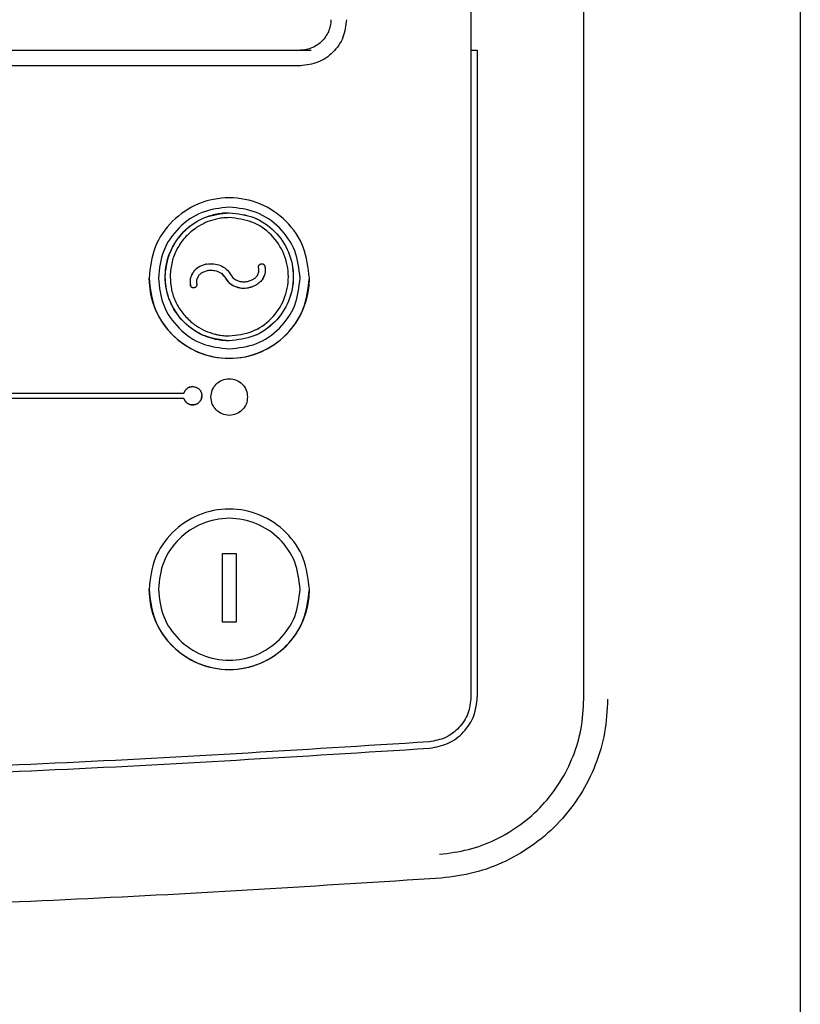
# Paper-space layout 'Sheet2' of a CAD drawing. Units: inches. Extents: x -148 to 301, y 5 to 193.
# Drawn here: x 33 to 36, y 76 to 80 of the extents above; entities that cross this region are included whole.
import ezdxf

# ---------------------------------------------------------------- set-up
doc = ezdxf.new("R2010")
doc.units = ezdxf.units.IN
doc.header["$MEASUREMENT"] = 0

psp = doc.layouts.new('Sheet2')

# ---------------------------------------------------------------- linework, layer by layer
at = {"color": 7, "linetype": 'Continuous', "lineweight": 25, "ltscale": 18}
for p, q in [((36.4534, 85.3162), (36.4534, 55.5822)), ((35.0362, 83.1042), (35.0362, 77.5317)), ((35.5219, 77.5217), (35.5219, 83.1142)), ((32.654, 80.3133), (34.3487, 80.3133)), ((35.0362, 80.3133), (35.0637, 80.3133)), ((35.0635, 80.3133), (35.0635, 77.5317)), ((34.3024, 80.247), (28.7452, 80.247)), ((33.905, 79.3665), (33.8809, 79.3578)), ((33.8622, 79.3404), (33.8558, 79.3249)), ((33.9445, 79.3633), (33.9622, 79.354)), ((33.9622, 79.354), (33.9758, 79.3394)), ((33.9623, 79.354), (33.9758, 79.3394)), ((33.976, 79.3389), (33.9758, 79.3394)), ((33.9758, 79.3394), (33.9758, 79.3394)), ((33.976, 79.3389), (33.9758, 79.3394)), ((33.976, 79.3389), (33.994, 79.3145)), ((33.976, 79.3389), (33.976, 79.3389)), ((34.0018, 79.3494), (34.0027, 79.3472)), ((34.0027, 79.3472), (34.0018, 79.3494)), ((34.0027, 79.3472), (34.0027, 79.3472)), ((34.0744, 79.3187), (34.0985, 79.3274)), ((34.1403, 79.33), (34.1469, 79.3427)), ((33.994, 79.3145), (34.006, 79.3054)), ((34.006, 79.3054), (34.0194, 79.2983)), ((34.0194, 79.2983), (34.0487, 79.2906)), ((34.0487, 79.2906), (34.0791, 79.2915)), ((29.2209, 78.8391), (33.8016, 78.8391)), ((33.8016, 78.8155), (29.2209, 78.8155)), ((33.9669, 78.1482), (33.9669, 78.148)), ((33.9669, 77.8531), (33.9669, 78.148)), ((34.0259, 78.148), (34.026, 78.1482)), ((34.0259, 78.148), (34.0259, 77.8531)), ((33.9669, 77.8529), (33.9669, 77.8531)), ((34.026, 77.8529), (34.0259, 77.8531))]:
    psp.add_line(p, q, dxfattribs=at)
at = {"color": 7, "linetype": 'Continuous', "lineweight": 25, "ltscale": 324}
for centre in [(33.9963, 79.3337), (33.9963, 77.9951)]:
    psp.add_arc(centre, 0.3455, 180, 360, dxfattribs=at)
at = {"color": 7, "linetype": 'Continuous', "lineweight": 25, "ltscale": 18}
for points, knots in [([(34.5003, 80.4449), (34.4973, 80.419), (34.4912, 80.3672), (34.4457, 80.3016), (34.3801, 80.2561), (34.3283, 80.25), (34.3024, 80.247)], [0, 0, 0, 0, 0.249914, 0.5, 0.750086, 1, 1, 1, 1]), ([(34.434, 80.4449), (34.4334, 80.4361), (34.4321, 80.4184), (34.421, 80.3857), (34.3972, 80.3501), (34.3615, 80.3263), (34.3289, 80.3152), (34.3112, 80.3139), (34.3024, 80.3133)], [0, 0, 0, 0, 0.1284011, 0.2586874, 0.5001444, 0.7414532, 0.8716194, 1, 1, 1, 1]), ([(33.9964, 79.0637), (33.9603, 79.0678), (33.8882, 79.076), (33.7967, 79.1399), (33.7353, 79.2308), (33.7139, 79.339), (33.7352, 79.4473), (33.7965, 79.5383), (33.8881, 79.6022), (33.9603, 79.6104), (33.9964, 79.6146)], [0, 0, 0, 0, 0.125058, 0.250018, 0.37492, 0.499819, 0.624735, 0.749798, 0.874864, 1, 1, 1, 1]), ([(33.8014, 79.5339), (33.8114, 79.5431), (33.8312, 79.5616), (33.8546, 79.5753), (33.8663, 79.5821)], [0, 0, 0, 0, 0.5009083, 1, 1, 1, 1]), ([(33.9465, 79.5886), (33.9324, 79.5851), (33.904, 79.5782), (33.8783, 79.5642), (33.8654, 79.5572)], [0, 0, 0, 0, 0.498229, 1, 1, 1, 1]), ([(33.8663, 79.5821), (33.8703, 79.5842), (33.8783, 79.5884), (33.8867, 79.592), (33.8908, 79.5938)], [0, 0, 0, 0, 0.500046, 1, 1, 1, 1]), ([(33.8908, 79.5938), (33.8992, 79.597), (33.916, 79.6035), (33.9336, 79.6075), (33.9423, 79.6094)], [0, 0, 0, 0, 0.500513, 1, 1, 1, 1]), ([(33.9423, 79.6094), (33.9513, 79.611), (33.9692, 79.6141), (33.9873, 79.6145), (33.9964, 79.6147)], [0, 0, 0, 0, 0.498699, 1, 1, 1, 1]), ([(33.9964, 79.5935), (33.988, 79.5933), (33.9713, 79.5929), (33.9548, 79.59), (33.9465, 79.5886)], [0, 0, 0, 0, 0.5012986, 1, 1, 1, 1]), ([(33.9964, 79.6147), (34.0325, 79.6106), (34.1047, 79.6024), (34.1963, 79.5385), (34.2578, 79.4476), (34.2791, 79.3393), (34.2579, 79.2309), (34.1965, 79.1399), (34.1048, 79.0759), (34.0325, 79.0677), (33.9964, 79.0636)], [0, 0, 0, 0, 0.125061, 0.250019, 0.374921, 0.499822, 0.62474, 0.7498, 0.874863, 1, 1, 1, 1]), ([(33.9964, 79.6146), (34.0325, 79.6105), (34.1046, 79.6022), (34.1962, 79.5384), (34.2576, 79.4475), (34.2789, 79.3393), (34.2577, 79.231), (34.1963, 79.14), (34.1047, 79.0761), (34.0325, 79.0678), (33.9964, 79.0637)], [0, 0, 0, 0, 0.125061, 0.250022, 0.374927, 0.499826, 0.624741, 0.749802, 0.874866, 1, 1, 1, 1]), ([(33.9964, 79.0848), (34.0298, 79.0886), (34.0964, 79.0962), (34.1811, 79.1552), (34.2377, 79.2393), (34.2573, 79.3393), (34.2376, 79.4392), (34.1809, 79.5232), (34.0964, 79.5821), (34.0298, 79.5897), (33.9964, 79.5935)], [0, 0, 0, 0, 0.125137, 0.2502, 0.37526, 0.500177, 0.625079, 0.749981, 0.874939, 1, 1, 1, 1]), ([(33.8549, 79.5505), (33.8392, 79.5384), (33.8079, 79.5142), (33.7733, 79.4654), (33.7492, 79.4107), (33.7446, 79.3712), (33.7424, 79.3515)], [0, 0, 0, 0, 0.2501175, 0.4995177, 0.7497446, 1, 1, 1, 1]), ([(33.8014, 79.5339), (33.7952, 79.5273), (33.7828, 79.5143), (33.7724, 79.4995), (33.7672, 79.4922)], [0, 0, 0, 0, 0.501597, 1, 1, 1, 1]), ([(33.8654, 79.5572), (33.8637, 79.5561), (33.8601, 79.554), (33.8567, 79.5517), (33.8549, 79.5505)], [0, 0, 0, 0, 0.500289, 1, 1, 1, 1]), ([(33.7672, 79.4922), (33.766, 79.4903), (33.7635, 79.4865), (33.7611, 79.4827), (33.76, 79.4808)], [0, 0, 0, 0, 0.499652, 1, 1, 1, 1]), ([(33.76, 79.4808), (33.7566, 79.4749), (33.7498, 79.4631), (33.7444, 79.4507), (33.7417, 79.4444)], [0, 0, 0, 0, 0.499275, 1, 1, 1, 1]), ([(33.7417, 79.4444), (33.7384, 79.436), (33.732, 79.4192), (33.728, 79.4017), (33.7261, 79.3929)], [0, 0, 0, 0, 0.500256, 1, 1, 1, 1]), ([(33.7261, 79.2853), (33.724, 79.2987), (33.7197, 79.3255), (33.7213, 79.3525), (33.7221, 79.366)], [0, 0, 0, 0, 0.499839, 1, 1, 1, 1]), ([(33.7261, 79.3929), (33.7253, 79.3885), (33.7236, 79.3795), (33.7226, 79.3705), (33.7221, 79.366)], [0, 0, 0, 0, 0.4989807, 1, 1, 1, 1]), ([(33.9003, 79.3936), (33.8898, 79.3908), (33.8688, 79.3851), (33.8472, 79.3674), (33.835, 79.3494), (33.8292, 79.3341), (33.8269, 79.3178), (33.8287, 79.3071), (33.8296, 79.3017)], [0, 0, 0, 0, 0.249811, 0.499483, 0.624506, 0.74975, 0.875058, 1, 1, 1, 1]), ([(33.8696, 79.383), (33.8649, 79.3802), (33.8555, 79.3746), (33.8481, 79.3666), (33.8444, 79.3626)], [0, 0, 0, 0, 0.500087, 1, 1, 1, 1]), ([(33.9002, 79.3936), (33.8949, 79.3925), (33.8842, 79.3902), (33.8744, 79.3854), (33.8696, 79.383)], [0, 0, 0, 0, 0.501356, 1, 1, 1, 1]), ([(33.9002, 79.3936), (33.91, 79.3945), (33.9296, 79.3964), (33.9585, 79.3886), (33.9848, 79.3739), (33.9961, 79.3576), (34.0018, 79.3494)], [0, 0, 0, 0, 0.249587, 0.499377, 0.749386, 1, 1, 1, 1]), ([(33.9003, 79.3936), (33.9101, 79.3945), (33.9297, 79.3963), (33.9585, 79.3886), (33.9848, 79.3739), (33.9961, 79.3575), (34.0018, 79.3494)], [0, 0, 0, 0, 0.249634, 0.499438, 0.749431, 1, 1, 1, 1]), ([(33.905, 79.3665), (33.9117, 79.3672), (33.925, 79.3687), (33.938, 79.3651), (33.9445, 79.3633)], [0, 0, 0, 0, 0.500062, 1, 1, 1, 1]), ([(34.1228, 79.3781), (34.1226, 79.379), (34.1222, 79.3808), (34.1224, 79.3835), (34.123, 79.3861), (34.1238, 79.3877), (34.1242, 79.3885)], [0, 0, 0, 0, 0.250199, 0.500457, 0.750513, 1, 1, 1, 1]), ([(34.1235, 79.3609), (34.1238, 79.3638), (34.1245, 79.3696), (34.1233, 79.3752), (34.1228, 79.3781)], [0, 0, 0, 0, 0.4993043, 1, 1, 1, 1]), ([(34.1242, 79.3885), (34.1247, 79.3893), (34.1258, 79.3908), (34.1278, 79.3926), (34.1301, 79.394), (34.1318, 79.3946), (34.1327, 79.3949)], [0, 0, 0, 0, 0.24903, 0.498534, 0.748737, 1, 1, 1, 1]), ([(34.1325, 79.3948), (34.134, 79.3951), (34.1365, 79.3954), (34.1401, 79.3947), (34.143, 79.3935), (34.1456, 79.3915), (34.1479, 79.3887), (34.1488, 79.3863), (34.1493, 79.3849)], [0, 0, 0, 0, 0.208161, 0.343801, 0.49982, 0.65568, 0.791153, 1, 1, 1, 1]), ([(34.1327, 79.3949), (34.1336, 79.3951), (34.1353, 79.3954), (34.138, 79.3952), (34.1407, 79.3946), (34.1423, 79.3938), (34.1431, 79.3934)], [0, 0, 0, 0, 0.250187, 0.500439, 0.750507, 1, 1, 1, 1]), ([(34.1493, 79.3849), (34.1502, 79.3802), (34.152, 79.3708), (34.151, 79.3564), (34.1473, 79.3425), (34.1426, 79.3342), (34.1402, 79.33)], [0, 0, 0, 0, 0.250741, 0.499985, 0.750018, 1, 1, 1, 1]), ([(34.1431, 79.3934), (34.1439, 79.3929), (34.1454, 79.3919), (34.1472, 79.3899), (34.1486, 79.3876), (34.1492, 79.3858), (34.1495, 79.385)], [0, 0, 0, 0, 0.2490475, 0.498549, 0.7487172, 1, 1, 1, 1]), ([(34.1495, 79.385), (34.1507, 79.3778), (34.1532, 79.3635), (34.149, 79.3497), (34.1469, 79.3427)], [0, 0, 0, 0, 0.500788, 1, 1, 1, 1]), ([(33.7424, 79.3515), (33.7423, 79.3494), (33.7421, 79.3453), (33.7421, 79.3411), (33.7421, 79.339)], [0, 0, 0, 0, 0.500468, 1, 1, 1, 1]), ([(33.7421, 79.339), (33.7432, 79.3203), (33.7456, 79.2828), (33.7648, 79.2295), (33.7939, 79.1809), (33.8214, 79.1553), (33.8351, 79.1425)], [0, 0, 0, 0, 0.249858, 0.499678, 0.750304, 1, 1, 1, 1]), ([(33.8296, 79.3339), (33.829, 79.3313), (33.8279, 79.326), (33.8277, 79.3205), (33.8276, 79.3178)], [0, 0, 0, 0, 0.499755, 1, 1, 1, 1]), ([(33.8444, 79.3626), (33.8411, 79.3583), (33.8346, 79.3495), (33.8313, 79.3391), (33.8296, 79.3339)], [0, 0, 0, 0, 0.4995506, 1, 1, 1, 1]), ([(33.8558, 79.3249), (33.8554, 79.3221), (33.8547, 79.3165), (33.8557, 79.311), (33.8563, 79.3082)], [0, 0, 0, 0, 0.4992038, 1, 1, 1, 1]), ([(33.8809, 79.3578), (33.8772, 79.3554), (33.87, 79.3507), (33.8648, 79.3438), (33.8622, 79.3404)], [0, 0, 0, 0, 0.498954, 1, 1, 1, 1]), ([(33.976, 79.3389), (33.9814, 79.3302), (33.9922, 79.3129), (34.0189, 79.297), (34.0486, 79.2888), (34.0689, 79.2906), (34.079, 79.2916)], [0, 0, 0, 0, 0.250003, 0.498891, 0.748359, 1, 1, 1, 1]), ([(34.0027, 79.3472), (34.0068, 79.3417), (34.0151, 79.3307), (34.0339, 79.3214), (34.054, 79.3166), (34.0676, 79.318), (34.0744, 79.3187)], [0, 0, 0, 0, 0.249364, 0.499733, 0.74986, 1, 1, 1, 1]), ([(34.0027, 79.3472), (34.0068, 79.3416), (34.015, 79.3305), (34.0277, 79.3249), (34.034, 79.3221)], [0, 0, 0, 0, 0.498981, 1, 1, 1, 1]), ([(34.1402, 79.33), (34.1365, 79.325), (34.129, 79.3151), (34.1139, 79.304), (34.0972, 79.2957), (34.0851, 79.2929), (34.079, 79.2916)], [0, 0, 0, 0, 0.2503701, 0.4998137, 0.7498117, 1, 1, 1, 1]), ([(34.1403, 79.33), (34.1366, 79.325), (34.1291, 79.3151), (34.114, 79.304), (34.0973, 79.2957), (34.0852, 79.2929), (34.0791, 79.2915)], [0, 0, 0, 0, 0.250369, 0.499808, 0.749803, 1, 1, 1, 1]), ([(34.0985, 79.3274), (34.1021, 79.3298), (34.1094, 79.3345), (34.1146, 79.3415), (34.1172, 79.3449)], [0, 0, 0, 0, 0.4990119, 1, 1, 1, 1]), ([(34.1172, 79.3449), (34.1186, 79.3474), (34.1215, 79.3525), (34.1229, 79.3581), (34.1235, 79.3609)], [0, 0, 0, 0, 0.501642, 1, 1, 1, 1]), ([(33.7369, 79.2461), (33.7348, 79.2525), (33.7304, 79.2654), (33.7275, 79.2787), (33.7261, 79.2853)], [0, 0, 0, 0, 0.498245, 1, 1, 1, 1]), ([(33.8276, 79.3178), (33.8276, 79.3151), (33.8278, 79.3096), (33.8289, 79.3043), (33.8295, 79.3017)], [0, 0, 0, 0, 0.498559, 1, 1, 1, 1]), ([(33.8357, 79.2931), (33.835, 79.2937), (33.8335, 79.2947), (33.8317, 79.2967), (33.8303, 79.2991), (33.8298, 79.3008), (33.8295, 79.3017)], [0, 0, 0, 0, 0.249056, 0.498569, 0.748731, 1, 1, 1, 1]), ([(33.8463, 79.2916), (33.8448, 79.2914), (33.8423, 79.291), (33.8388, 79.2918), (33.8358, 79.2931), (33.8333, 79.2951), (33.831, 79.2979), (33.8301, 79.3003), (33.8296, 79.3017)], [0, 0, 0, 0, 0.208158, 0.3438, 0.499823, 0.65569, 0.791166, 1, 1, 1, 1]), ([(33.8462, 79.2916), (33.8453, 79.2914), (33.8435, 79.2911), (33.8408, 79.2913), (33.8381, 79.2919), (33.8365, 79.2927), (33.8357, 79.2931)], [0, 0, 0, 0, 0.2501917, 0.5004371, 0.7505052, 1, 1, 1, 1]), ([(33.8547, 79.2978), (33.8541, 79.297), (33.8531, 79.2956), (33.8511, 79.2938), (33.8487, 79.2923), (33.847, 79.2918), (33.8462, 79.2916)], [0, 0, 0, 0, 0.249034, 0.498534, 0.748728, 1, 1, 1, 1]), ([(33.8563, 79.3082), (33.8564, 79.3073), (33.8568, 79.3055), (33.8566, 79.3028), (33.8559, 79.3002), (33.8551, 79.2986), (33.8547, 79.2978)], [0, 0, 0, 0, 0.250197, 0.500457, 0.750512, 1, 1, 1, 1]), ([(33.7673, 79.1859), (33.7613, 79.1955), (33.7493, 79.2146), (33.7411, 79.2356), (33.7369, 79.2461)], [0, 0, 0, 0, 0.502058, 1, 1, 1, 1]), ([(33.8216, 79.1261), (33.8114, 79.1351), (33.7912, 79.153), (33.7753, 79.175), (33.7673, 79.1859)], [0, 0, 0, 0, 0.500278, 1, 1, 1, 1]), ([(33.8434, 79.1099), (33.8397, 79.1125), (33.8322, 79.1176), (33.8251, 79.1233), (33.8216, 79.1261)], [0, 0, 0, 0, 0.498934, 1, 1, 1, 1]), ([(33.8351, 79.1425), (33.8383, 79.1399), (33.8449, 79.1346), (33.8518, 79.1299), (33.8552, 79.1276)], [0, 0, 0, 0, 0.501069, 1, 1, 1, 1]), ([(33.8909, 79.0845), (33.8826, 79.0881), (33.8662, 79.0954), (33.851, 79.1051), (33.8434, 79.1099)], [0, 0, 0, 0, 0.500351, 1, 1, 1, 1]), ([(33.8552, 79.1276), (33.8676, 79.12), (33.8926, 79.1048), (33.9206, 79.0965), (33.9346, 79.0923)], [0, 0, 0, 0, 0.498257, 1, 1, 1, 1]), ([(33.9295, 79.0717), (33.923, 79.0735), (33.9098, 79.077), (33.8972, 79.082), (33.8909, 79.0845)], [0, 0, 0, 0, 0.499026, 1, 1, 1, 1]), ([(33.9423, 79.0689), (33.9402, 79.0693), (33.9359, 79.0703), (33.9316, 79.0713), (33.9295, 79.0717)], [0, 0, 0, 0, 0.4999994, 1, 1, 1, 1]), ([(33.9346, 79.0923), (33.9367, 79.0918), (33.9407, 79.0909), (33.9448, 79.09), (33.9468, 79.0896)], [0, 0, 0, 0, 0.500323, 1, 1, 1, 1]), ([(33.9964, 79.0636), (33.9873, 79.0638), (33.9692, 79.0642), (33.9513, 79.0673), (33.9423, 79.0689)], [0, 0, 0, 0, 0.501713, 1, 1, 1, 1]), ([(33.9468, 79.0896), (33.955, 79.0882), (33.9714, 79.0854), (33.9881, 79.085), (33.9964, 79.0848)], [0, 0, 0, 0, 0.498283, 1, 1, 1, 1]), ([(33.8016, 78.8391), (33.8032, 78.843), (33.8064, 78.8507), (33.8154, 78.8595), (33.8267, 78.8655), (33.8351, 78.8663), (33.8395, 78.8667)], [0, 0, 0, 0, 0.248807, 0.494112, 0.742059, 1, 1, 1, 1]), ([(33.8395, 78.8667), (33.8351, 78.8663), (33.8267, 78.8655), (33.8154, 78.8595), (33.8064, 78.8506), (33.8032, 78.843), (33.8016, 78.8391)], [0, 0, 0, 0, 0.2579409, 0.5058877, 0.7520416, 1, 1, 1, 1]), ([(33.8395, 78.8667), (33.8446, 78.8661), (33.8547, 78.8649), (33.8675, 78.8559), (33.8747, 78.8453), (33.8779, 78.8353), (33.8782, 78.83), (33.8783, 78.8273)], [0, 0, 0, 0, 0.248799, 0.492879, 0.739643, 0.869002, 1, 1, 1, 1]), ([(33.8395, 78.788), (33.8351, 78.7883), (33.8267, 78.7891), (33.8154, 78.7952), (33.8064, 78.804), (33.8032, 78.8117), (33.8016, 78.8155)], [0, 0, 0, 0, 0.25785, 0.505746, 0.751921, 1, 1, 1, 1]), ([(33.8016, 78.8155), (33.8032, 78.8117), (33.8064, 78.804), (33.8154, 78.7952), (33.8267, 78.7891), (33.8351, 78.7883), (33.8395, 78.788)], [0, 0, 0, 0, 0.248925, 0.494254, 0.742149, 1, 1, 1, 1]), ([(33.8783, 78.8273), (33.8777, 78.822), (33.8765, 78.8116), (33.8674, 78.7986), (33.8568, 78.7915), (33.8471, 78.7884), (33.842, 78.7881), (33.8395, 78.788)], [0, 0, 0, 0, 0.259101, 0.505888, 0.749948, 0.874873, 1, 1, 1, 1]), ([(33.8395, 78.788), (33.8446, 78.7886), (33.8547, 78.7898), (33.8675, 78.7987), (33.8747, 78.8094), (33.8779, 78.8193), (33.8782, 78.8247), (33.8783, 78.8273)], [0, 0, 0, 0, 0.248752, 0.492797, 0.739568, 0.868956, 1, 1, 1, 1]), ([(33.9669, 78.1482), (33.9767, 78.1482), (33.9964, 78.1482), (34.0161, 78.1482), (34.026, 78.1482)], [0, 0, 0, 0, 0.5, 1, 1, 1, 1]), ([(33.9669, 77.8529), (33.9669, 77.9021), (33.9669, 78.0006), (33.9669, 78.099), (33.9669, 78.1482)], [0, 0, 0, 0, 0.499945, 1, 1, 1, 1]), ([(34.0259, 78.148), (34.0149, 78.148), (33.9952, 78.148), (33.9756, 78.148), (33.9669, 78.148)], [0, 0, 0, 0, 0.559997, 1, 1, 1, 1]), ([(34.026, 78.1482), (34.026, 78.099), (34.026, 78.0006), (34.026, 77.9021), (34.026, 77.8529)], [0, 0, 0, 0, 0.500055, 1, 1, 1, 1]), ([(34.0259, 77.8531), (34.0149, 77.8531), (33.9952, 77.8531), (33.9756, 77.8531), (33.9669, 77.8531)], [0, 0, 0, 0, 0.559996, 1, 1, 1, 1]), ([(34.026, 77.8529), (34.0161, 77.8529), (33.9964, 77.8529), (33.9767, 77.8529), (33.9669, 77.8529)], [0, 0, 0, 0, 0.5, 1, 1, 1, 1]), ([(34.901, 76.855), (34.9428, 76.8603), (35.026, 76.8708), (35.1442, 76.9157), (35.2519, 76.98), (35.3459, 77.0638), (35.4225, 77.1634), (35.4789, 77.2757), (35.5151, 77.3965), (35.5196, 77.48), (35.5219, 77.5217)], [0, 0, 0, 0, 0.12583, 0.250414, 0.375684, 0.500185, 0.625452, 0.750036, 0.875158, 1, 1, 1, 1]), ([(35.6244, 77.5217), (35.6219, 77.4738), (35.6168, 77.3776), (35.5751, 77.2384), (35.51, 77.1086), (35.4213, 76.9932), (35.3125, 76.8966), (35.1879, 76.8222), (35.0518, 76.771), (34.9561, 76.7588), (34.9083, 76.7527)], [0, 0, 0, 0, 0.1243576, 0.2495568, 0.374204, 0.4999955, 0.6254762, 0.7499978, 0.8751522, 1, 1, 1, 1]), ([(34.9084, 76.7525), (34.3854, 76.7193), (33.339, 76.6527), (31.7666, 76.6058), (30.3056, 76.5981), (28.9574, 76.6243), (27.7225, 76.6721), (26.9006, 76.7257), (26.4897, 76.7525)], [0, 0, 0, 0, 0.186585, 0.373281, 0.560022, 0.706737, 0.853407, 1, 1, 1, 1])]:
    psp.add_open_spline(points, degree=3, knots=knots, dxfattribs=at)
for points in [[(34.3413, 79.3337), (34.3361, 79.3789), (34.3257, 79.4692), (34.2459, 79.584), (34.1319, 79.6607), (33.9963, 79.6877), (33.8607, 79.6607), (33.7466, 79.584), (33.6668, 79.4692), (33.6565, 79.3789), (33.6513, 79.3337)], [(33.9963, 79.6387), (33.9563, 79.6341), (33.8764, 79.625), (33.7756, 79.5544), (33.705, 79.4536), (33.6958, 79.3737), (33.6913, 79.3337)], [(34.3013, 79.3337), (34.2967, 79.3737), (34.2875, 79.4536), (34.217, 79.5544), (34.1162, 79.625), (34.0362, 79.6341), (33.9963, 79.6387)], [(33.6513, 79.3337), (33.6565, 79.2885), (33.6668, 79.1982), (33.7466, 79.0834), (33.8607, 79.0067), (33.9963, 78.9797), (34.1319, 79.0067), (34.2459, 79.0834), (34.3257, 79.1982), (34.3361, 79.2885), (34.3413, 79.3337)], [(33.6913, 79.3337), (33.6958, 79.2937), (33.705, 79.2138), (33.7756, 79.113), (33.8764, 79.0424), (33.9563, 79.0333), (33.9963, 79.0287)], [(33.9963, 79.0287), (34.0362, 79.0333), (34.1162, 79.0424), (34.217, 79.113), (34.2875, 79.2138), (34.2967, 79.2937), (34.3013, 79.3337)], [(33.9175, 78.8219), (33.9187, 78.8322), (33.9211, 78.8528), (33.9393, 78.879), (33.9653, 78.8965), (33.9963, 78.9027), (34.0272, 78.8965), (34.0533, 78.879), (34.0715, 78.8528), (34.0738, 78.8322), (34.075, 78.8219)], [(34.075, 78.8219), (34.0738, 78.8116), (34.0715, 78.791), (34.0533, 78.7648), (34.0272, 78.7472), (33.9963, 78.7411), (33.9653, 78.7472), (33.9393, 78.7648), (33.9211, 78.791), (33.9187, 78.8116), (33.9175, 78.8219)], [(34.3413, 77.9951), (34.3361, 78.0403), (34.3257, 78.1306), (34.2459, 78.2454), (34.1319, 78.3221), (33.9963, 78.3491), (33.8607, 78.3221), (33.7466, 78.2454), (33.6668, 78.1306), (33.6565, 78.0403), (33.6513, 77.9951)], [(34.3013, 77.9951), (34.2967, 78.035), (34.2875, 78.1149), (34.217, 78.2164), (34.1162, 78.2842), (33.9963, 78.3081), (33.8764, 78.2842), (33.7756, 78.2164), (33.705, 78.1149), (33.6958, 78.035), (33.6913, 77.9951)], [(33.6513, 77.9951), (33.6565, 77.95), (33.6668, 77.8597), (33.7466, 77.7448), (33.8607, 77.6681), (33.9963, 77.6411), (34.1319, 77.6681), (34.2459, 77.7448), (34.3257, 77.8597), (34.3361, 77.95), (34.3413, 77.9951)], [(33.6913, 77.9951), (33.6958, 77.9552), (33.705, 77.8754), (33.7756, 77.7738), (33.8764, 77.706), (33.9963, 77.6822), (34.1162, 77.706), (34.217, 77.7738), (34.2875, 77.8754), (34.2967, 77.9552), (34.3013, 77.9951)], [(35.0362, 77.5317), (35.0336, 77.5075), (35.0283, 77.4591), (34.9873, 77.397), (34.9284, 77.3518), (34.8805, 77.3431), (34.8565, 77.3387)], [(34.8585, 77.3116), (34.8858, 77.3165), (34.9404, 77.3265), (35.0077, 77.3781), (35.0544, 77.4488), (35.0604, 77.504), (35.0635, 77.5317)], [(34.8565, 77.3387), (34.3028, 77.3039), (33.1954, 77.2343), (31.5313, 77.1894), (29.8668, 77.1894), (28.2027, 77.2343), (27.0953, 77.3039), (26.5415, 77.3387)], [(26.5396, 77.3116), (27.0936, 77.2767), (28.2015, 77.207), (29.8664, 77.1622), (31.5317, 77.1622), (33.1965, 77.207), (34.3045, 77.2767), (34.8585, 77.3116)]]:
    psp.add_open_spline(points, degree=3, dxfattribs=at)

doc.saveas('drawing.dxf')
